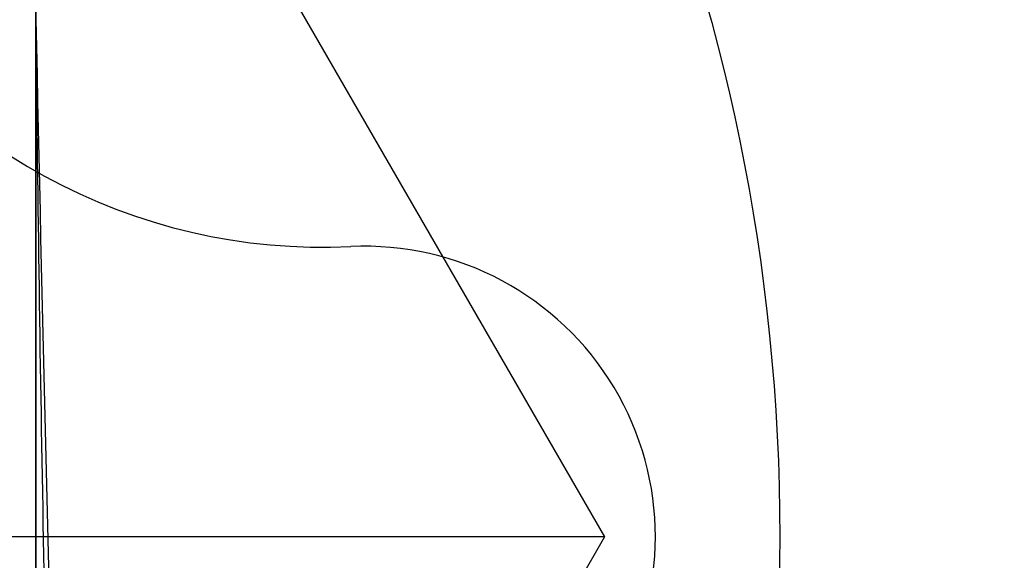
# Model space of a CAD drawing. Units: millimetres. Extents: x 21332 to 26898, y 36834 to 44204.
# Drawn here: x 22913 to 22914, y 40327 to 40328 of the extents above; entities that cross this region are included whole.
import ezdxf

# ---------------------------------------------------------------- set-up
doc = ezdxf.new("R2010")
doc.units = ezdxf.units.MM
doc.header["$LTSCALE"] = 200
doc.layers.add('OTWORY_MONTAŻOWE', color=1, linetype='Continuous')

msp = doc.modelspace()

# ---------------------------------------------------------------- linework, layer by layer
at = {"color": 7, "linetype": 'Continuous', "lineweight": 25}
for p, q in [((22912.80576291068, 40328.87394744471), (22913.96046344906, 40326.87394744471)), ((22913.96046344906, 40326.87394744471), (22912.80576291068, 40324.87394744471))]:
    msp.add_line(p, q, dxfattribs=at)
for centre, radius in [((22911.6510623723, 40326.87394744472), 7.849999999998047), ((22911.6510623723, 40326.87394744471), 7.849999999998267), ((22911.6510623723, 40326.87394744471), 5.999999999994979), ((22911.6510623723, 40326.87394744471), 6.00000000000128), ((22911.6510623723, 40326.87394744471), 5.999999999994979), ((22911.6510623723, 40326.87394744471), 5.999999999994979), ((22911.6510623723, 40326.87394744471), 5.985355339061507), ((22911.6510623723, 40326.87394744471), 5.950000000001205), ((22911.6510623723, 40326.87394744471), 5.500000000002224), ((22911.6510623723, 40326.87394744471), 5.414202986891755), ((22911.6510623723, 40326.87394744472), 4.299999999998537), ((22911.6510623723, 40326.87394744471), 4.299999999998758), ((22911.6510623723, 40326.87394744471), 4.000000000005054), ((22911.6510623723, 40326.87394744471), 3.999999999998753), ((22911.6510623723, 40326.87394744471), 3.5), ((22911.6510623723, 40326.87394744471), 3.5), ((22911.6510623723, 40326.87394744471), 3.431798623111264), ((22911.6510623723, 40326.87394744471), 3), ((22911.6510623723, 40326.87394744471), 3), ((22911.6510623723, 40326.87394744471), 3.000000000002459), ((22911.6510623723, 40326.87394744471), 3.000000000002459), ((22911.6510623723, 40326.87394744471), 2.999999999998821), ((22911.6510623723, 40326.87394744471), 3.00000000000064), ((22911.6510623723, 40326.87394744471), 2.535404477019676), ((22911.6510623723, 40326.87394744471), 2.535404477019676)]:
    msp.add_circle(centre, radius, dxfattribs=at)
for centre, radius, start, end in [((22882.714600207, 40248.86506517701), 100.000000000005, 45.00000000000148, 82.06740384780319), ((22882.714600207, 40248.86506517701), 100.000000000005, 45.00000000000148, 82.06740384780319), ((22882.714600207, 40248.86506517701), 99.00000000000506, 44.99999999999851, 82.0523710396792), ((22882.714600207, 40248.86506517701), 98.00000000000435, 45, 82.03655266815251), ((22913.59740164909, 40327.9976669501), 0.7500000000026573, 147.2660444510116, 272.7339555487665), ((22913.59740164909, 40327.9976669501), 0.7500000000026573, 147.2660444510116, 272.7339555493482), ((22913.6510623723, 40326.87394744471), 0.3750000000064738, 267.2660444506799, 92.7339555487126), ((22913.6510623723, 40326.87394744471), 0.3749999999997267, 267.2660444501248, 92.73395555043125)]:
    msp.add_arc(centre, radius, start, end, dxfattribs=at)
for points, knots in [([(22912.06949211875, 40301.58726753344), (22912.77096848959, 40301.26561753883), (22914.17944980762, 40300.61978251548), (22916.00393932436, 40299.6434848276), (22917.5658717047, 40298.72775397005), (22918.88033018988, 40297.8955986432), (22920.14731177883, 40297.03373206346), (22921.36434061858, 40296.14678181837), (22922.60064601784, 40295.18395062254), (22923.83857900142, 40294.1499209829), (22925.05461980247, 40293.05706573892), (22926.17600500189, 40291.97890255839), (22927.17913495029, 40290.94985112514), (22928.06310675263, 40289.98752214824), (22928.83343820848, 40289.10377594528), (22929.50646290241, 40288.29239787494), (22930.08560347637, 40287.56420561042), (22930.56886120488, 40286.93304958106), (22930.95636904035, 40286.40978827754), (22931.24687764008, 40286.00744720912), (22931.43781566091, 40285.73768963796), (22931.52982345204, 40285.60700962078), (22931.52228459846, 40285.61693309603), (22931.41288358359, 40285.77280854761), (22931.19952949452, 40286.07379604886), (22930.88275400168, 40286.51038801759), (22930.46129351297, 40287.07591034628), (22929.92284768756, 40287.77238784481), (22929.2712569321, 40288.58129218136), (22928.50909550498, 40289.48227837894), (22927.63306178034, 40290.46365612643), (22926.62342759977, 40291.52927289356), (22925.50390122686, 40292.63500580092), (22924.28974693784, 40293.75387319842), (22922.99024575498, 40294.86798816358), (22921.57135531628, 40295.99497003223), (22920.07149384978, 40297.09270568578), (22918.50895046448, 40298.14094111594), (22916.90167515554, 40299.13038623966), (22915.22308910678, 40300.06807330919), (22913.60624342843, 40300.8912886957), (22912.54089905408, 40301.37377218635), (22912.06949183744, 40301.58726765775), (22623.09627154496, 40432.46026177146), (22623.69140450502, 40433.81810834495), (22912.06949211875, 40301.58726753344)], [0, 0, 0, 0, 0.02918986154485495, 0.05860977842030548, 0.07882727932019973, 0.09904417349033023, 0.1194485836974428, 0.1398525788763254, 0.1604074855548357, 0.1851439042027868, 0.2100629805030188, 0.2352609178233314, 0.2608369594528337, 0.2852868321465802, 0.3097373744281353, 0.3344275322984521, 0.3594978902469705, 0.3848751011631649, 0.4104208275048531, 0.4364931937928262, 0.4627465208187808, 0.4887758147368063, 0.514984923196263, 0.5417610091701364, 0.5687329892648576, 0.594826336452302, 0.6211015847319112, 0.647953590354759, 0.675007558435996, 0.7009294139549761, 0.7270403975418044, 0.7537613349475581, 0.7807010299982823, 0.8057380158773447, 0.8309630267935005, 0.8564808531159377, 0.8823983869714924, 0.9067477726148835, 0.931098440815134, 0.9557601480188026, 0.9804241839644925, 1, 1, 1, 1.000000307552309, 1.000000307552309, 1.000000307552309, 1.000000307552309]), ([(22912.0694921159, 40301.58726753344), (22912.77096904743, 40301.26561587775), (22914.17945149128, 40300.61977751912), (22916.00289971359, 40299.64405548962), (22917.56595459736, 40298.72769225585), (22918.87921282866, 40297.89616491345), (22920.14846789223, 40297.03313777449), (22921.36427249896, 40296.14673158525), (22922.60335786615, 40295.18188788411), (22923.83982169666, 40294.14850926832), (22925.05605324289, 40293.05578342312), (22926.17599725744, 40291.97888797431), (22927.17801968964, 40290.95098148013), (22928.06336523431, 40289.98735855696), (22928.83322345999, 40289.10383354691), (22929.50714979628, 40288.29159729871), (22930.08558348411, 40287.56421347582), (22930.56886662172, 40286.93304744852), (22930.95636754809, 40286.40978886359), (22931.24687804296, 40286.00744704947), (22931.43781555009, 40285.73768968045), (22931.52982347821, 40285.60700960936), (22931.52228458762, 40285.61693309917), (22931.41288358292, 40285.77280854675), (22931.19952949108, 40286.07379604907), (22930.88275399901, 40286.51038801757), (22930.46129350991, 40287.07591034617), (22929.92284768532, 40287.77238784533), (22929.271256927, 40288.58129217944), (22928.50909551013, 40289.4822783858), (22927.63306174702, 40290.46365610031), (22926.62342771397, 40291.52927299393), (22925.50390079668, 40292.63500543449), (22924.28974840911, 40293.75387446247), (22922.99024016382, 40294.86798337166), (22921.57137657738, 40295.99498826585), (22920.0730024916, 40297.09147669438), (22918.50931566412, 40298.14116108535), (22916.90313233546, 40299.12915198402), (22915.2231802966, 40300.06838053749), (22913.60797715926, 40300.89042767699), (22912.54088666969, 40301.37375455979), (22912.06949183459, 40301.58726765775), (22623.10388684387, 40432.47105536797), (22623.69119935498, 40433.81877959386), (22912.0694921159, 40301.58726753344)], [0, 0, 0, 0, 0.02918986411156412, 0.05860978357395293, 0.07878262546105681, 0.09909125653363274, 0.1193993460823249, 0.1399035063804719, 0.1604074589870248, 0.1852349431060891, 0.2100627004051281, 0.2352606399411339, 0.2608366838195766, 0.2852067966909233, 0.309816735858114, 0.3344272550892221, 0.3594976152422155, 0.3848748283898668, 0.4104205569778298, 0.4364929255583859, 0.4627462548928357, 0.4887755510996569, 0.5149846618637205, 0.541760750192056, 0.5687327326584648, 0.594826082140337, 0.6211013327303693, 0.647953340714355, 0.6750073111744888, 0.7009291689728172, 0.7270401548556242, 0.753761094610991, 0.7807007920305636, 0.8057377801111666, 0.8309627932453962, 0.8564806218116549, 0.8823981579461779, 0.9066673488066619, 0.9311761697971306, 0.9556864704525087, 0.9804241822431612, 1, 1, 1, 1.000000307552309, 1.000000307552309, 1.000000307552309, 1.000000307552309]), ([(22909.54173307427, 40300.74106667946), (22910.27807056444, 40300.44154731315), (22911.75081523124, 40299.84248023422), (22913.87720595035, 40298.80605345449), (22915.91503902073, 40297.68764902337), (22917.84325262615, 40296.49463914578), (22919.64895945279, 40295.25015967234), (22921.31282046837, 40293.98158932175), (22922.82196992447, 40292.71921454333), (22924.16916046452, 40291.49194605346), (22925.35002559287, 40290.32920645348), (22926.3619288644, 40289.26070224607), (22927.208617528, 40288.31023630409), (22927.89244712564, 40287.50091834786), (22928.41868541678, 40286.85137669279), (22928.78932088258, 40286.3776451642), (22929.01043799449, 40286.08921978265), (22929.0819239211, 40285.99464956941), (22929.00656898381, 40286.09472345746), (22928.78121818131, 40286.38813737695), (22928.40532024007, 40286.86781414549), (22927.87474296574, 40287.52242151843), (22927.18631755833, 40288.33597360864), (22926.33392927515, 40289.2912817551), (22925.31631269871, 40290.36374077218), (22924.13028137854, 40291.52873491495), (22922.77826448627, 40292.75745535897), (22921.26694002667, 40294.01798722714), (22919.60890842689, 40295.27890799569), (22917.80671564344, 40296.51855121361), (22915.87866234468, 40297.70891990774), (22913.84675602811, 40298.82134990217), (22911.73609315068, 40299.84866266148), (22910.27489896537, 40300.44290221751), (22909.54173288727, 40300.74106675247), (22625.48263819376, 40416.26243414776), (22625.49022075928, 40416.28445555294), (22909.54173307427, 40300.74106667946)], [0, 0, 0, 0, 0.03110720942812158, 0.06221736282110076, 0.09326513980149574, 0.1241621364071052, 0.1552094991050872, 0.1864288987466392, 0.2174400344891343, 0.2485803797843039, 0.2800310025096477, 0.3112896593123625, 0.3425886044454126, 0.3742181080700316, 0.4057283753757438, 0.4371622679288896, 0.4688423103076417, 0.5005239802437025, 0.5319986269919982, 0.5635881897100641, 0.5953075394758847, 0.6267347371543537, 0.6581624313066189, 0.6897516537065598, 0.7210229446953809, 0.7522120945365491, 0.7835851921051368, 0.8146047559683134, 0.845400245696688, 0.876326037973655, 0.9074569051575723, 0.9382722449265969, 0.9690275963646742, 1, 1, 1, 1.000000200745577, 1.000000200745577, 1.000000200745577, 1.000000200745577]), ([(22909.54173307713, 40300.74106667946), (22910.27807056729, 40300.44154731315), (22911.75081523409, 40299.84248023422), (22913.8772059532, 40298.80605345449), (22915.91503902358, 40297.68764902337), (22917.84325262901, 40296.49463914578), (22919.64895945564, 40295.25015967234), (22921.31282047122, 40293.98158932175), (22922.82196992733, 40292.71921454333), (22924.16916046738, 40291.49194605346), (22925.35002559573, 40290.32920645348), (22926.36192886725, 40289.26070224607), (22927.20861753086, 40288.31023630409), (22927.8924471285, 40287.50091834786), (22928.41868541963, 40286.85137669279), (22928.78932088543, 40286.3776451642), (22929.01043799735, 40286.08921978265), (22929.08192392395, 40285.99464956941), (22929.00656898667, 40286.09472345746), (22928.78121818417, 40286.38813737695), (22928.40532024292, 40286.86781414549), (22927.8747429686, 40287.52242151843), (22927.18631756118, 40288.33597360864), (22926.33392927801, 40289.2912817551), (22925.31631270157, 40290.36374077218), (22924.1302813814, 40291.52873491495), (22922.77826448913, 40292.75745535897), (22921.26694002952, 40294.01798722714), (22919.60890842975, 40295.27890799569), (22917.8067156463, 40296.51855121361), (22915.87866234753, 40297.70891990774), (22913.84675603097, 40298.82134990217), (22911.73609315353, 40299.84866266148), (22910.27489896823, 40300.44290221751), (22909.54173289013, 40300.74106675247), (22625.48263819662, 40416.26243414776), (22625.49022076126, 40416.2844555528), (22909.54173307713, 40300.74106667946)], [0, 0, 0, 0, 0.03110720942811892, 0.06221736282110069, 0.09326513980149599, 0.1241621364071074, 0.1552094991050874, 0.1864288987466398, 0.2174400344891321, 0.2485803797843077, 0.2800310025096472, 0.3112896593123616, 0.3425886044454121, 0.3742181080700303, 0.4057283753757424, 0.4371622679288905, 0.46884231030764, 0.5005239802437016, 0.5319986269919973, 0.5635881897100632, 0.5953075394758858, 0.6267347371543508, 0.6581624313066186, 0.6897516537065601, 0.7210229446953826, 0.7522120945365488, 0.7835851921051354, 0.8146047559683114, 0.8454002456966865, 0.8763260379736559, 0.9074569051575718, 0.9382722449265943, 0.9690275963646742, 1, 1, 1, 1.000000200745577, 1.000000200745577, 1.000000200745577, 1.000000200745577]), ([(22913.22681171227, 40344.84101968857), (22913.22681171227, 40345.42613927553), (22913.22681171227, 40346.59408920908), (22913.22681171227, 40348.27781294437), (22913.22681171227, 40349.88170010145), (22913.22681171227, 40351.38226679367), (22913.22681171227, 40352.75984990684), (22913.22681171227, 40353.99569492368), (22913.22681171227, 40355.07259741607), (22913.22681171227, 40355.97448219274), (22913.22681171227, 40356.68931309906), (22913.22681171227, 40357.20735144485), (22913.22681171227, 40357.52035078265), (22913.22681171227, 40357.62450187511), (22913.22681171227, 40357.51870515432), (22913.22681171227, 40357.2034591868), (22913.22681171227, 40356.6838669013), (22913.22681171227, 40355.96750687013), (22913.22681171227, 40355.06345285088), (22913.22681171227, 40353.98529092412), (22913.22681171227, 40352.74824318134), (22913.22681171227, 40351.36864736585), (22913.22681171227, 40349.86731100449), (22913.22681171227, 40348.26427311723), (22913.22681171227, 40346.58391456247), (22913.22681171227, 40345.42168272358), (22913.22681171227, 40344.84102006046), (22913.22681171227, 40177.46297409548), (22913.22681171227, 40177.4685523961), (22913.22681171227, 40344.84101968857)], [0, 0, 0, 0, 0.04195095619386595, 0.08373778214234458, 0.1252944114679742, 0.1670299975701627, 0.2086964667243227, 0.2502199280838049, 0.2919785617468549, 0.3336473199754247, 0.3751523016333529, 0.4169209000494823, 0.4585927273880477, 0.500093868128448, 0.5418593484135945, 0.5835350343622384, 0.6250469930031436, 0.666796269439785, 0.7084766159350474, 0.7500140789185157, 0.7917340226610468, 0.8334198471328491, 0.8749975738705948, 0.9166749618433673, 0.9583699766762065, 1, 1, 1, 1.000000371888746, 1.000000371888746, 1.000000371888746, 1.000000371888746]), ([(22913.22681171513, 40344.84101968857), (22913.22681171513, 40345.42613927553), (22913.22681171513, 40346.59408920908), (22913.22681171513, 40348.27781294437), (22913.22681171513, 40349.88170010145), (22913.22681171513, 40351.38226679367), (22913.22681171513, 40352.75984990684), (22913.22681171513, 40353.99569492368), (22913.22681171513, 40355.07259741607), (22913.22681171513, 40355.97448219274), (22913.22681171513, 40356.68931309906), (22913.22681171513, 40357.20735144485), (22913.22681171513, 40357.52035078265), (22913.22681171513, 40357.62450187511), (22913.22681171513, 40357.51870515432), (22913.22681171513, 40357.2034591868), (22913.22681171513, 40356.6838669013), (22913.22681171513, 40355.96750687013), (22913.22681171513, 40355.06345285088), (22913.22681171513, 40353.98529092412), (22913.22681171513, 40352.74824318134), (22913.22681171513, 40351.36864736585), (22913.22681171513, 40349.86731100449), (22913.22681171513, 40348.26427311723), (22913.22681171513, 40346.58391456247), (22913.22681171513, 40345.42168272358), (22913.22681171513, 40344.84102006046), (22913.22681171513, 40177.46297409548), (22913.22681171513, 40177.4685523961), (22913.22681171513, 40344.84101968857)], [0, 0, 0, 0, 0.04195095619386544, 0.0837377821423441, 0.1252944114679743, 0.1670299975701635, 0.2086964667243236, 0.2502199280838049, 0.2919785617468559, 0.3336473199754257, 0.3751523016333529, 0.4169209000494831, 0.4585927273880496, 0.5000938681284488, 0.5418593484135966, 0.5835350343622403, 0.6250469930031429, 0.6667962694397856, 0.7084766159350493, 0.7500140789185172, 0.7917340226610484, 0.8334198471328498, 0.874997573870596, 0.916674961843368, 0.9583699766762064, 1, 1, 1, 1.000000371888746, 1.000000371888746, 1.000000371888746, 1.000000371888746]), ([(22917.37785249053, 40312.31536668573), (22917.06813147954, 40312.8638233281), (22916.43553548039, 40313.98402978927), (22915.60942926076, 40315.77153827396), (22914.86802421775, 40317.67944902724), (22914.36181340964, 40319.31685747542), (22914.02425132873, 40320.6463444937), (22913.80544409224, 40321.64628692569), (22913.61187180696, 40322.70797966908), (22913.44940776282, 40323.83115110743), (22913.32569777851, 40325.01508246735), (22913.2428210586, 40326.25862185664), (22913.23222559828, 40327.1075854573), (22913.22681171227, 40327.54137427107)], [0, 0, 0, 0, 0.1179720214629313, 0.2409543626108553, 0.3689509120722982, 0.5019650876366567, 0.5626018010552349, 0.6267419886559473, 0.6943858252660728, 0.765533449092227, 0.8401849680509167, 0.9183404646805545, 1, 1, 1, 1]), ([(22913.22681171227, 40327.54137427107), (22913.24309484815, 40326.78810904653), (22913.27441461265, 40325.33924258738), (22913.51260305223, 40323.26292780584), (22913.84767704855, 40321.37645986507), (22914.23087850876, 40319.79743279549), (22914.6220682898, 40318.47220033272), (22915.00385557141, 40317.34697407429), (22915.42042688864, 40316.26112837495), (22915.86821282758, 40315.21510171696), (22916.34479402177, 40314.20976597783), (22916.8438620752, 40313.24352525602), (22917.20128114849, 40312.62227519885), (22917.37785249053, 40312.31536668573)], [0, 0, 0, 0, 0.1417719991312681, 0.2726910624491344, 0.3927569620025705, 0.5019697999138728, 0.5779431176004215, 0.6523066397818547, 0.7250609700320035, 0.7962067540017794, 0.865744683270634, 0.9336754996495208, 1, 1, 1, 1]), ([(22917.37785249339, 40312.31536668573), (22917.0681314824, 40312.8638233281), (22916.43553548325, 40313.98402978927), (22915.60942926362, 40315.77153827396), (22914.86802422061, 40317.67944902724), (22914.3618134125, 40319.31685747542), (22914.02425133158, 40320.6463444937), (22913.80544409509, 40321.64628692569), (22913.61187180982, 40322.70797966908), (22913.44940776567, 40323.83115110743), (22913.32569778137, 40325.01508246735), (22913.24282106146, 40326.25862185664), (22913.23222560114, 40327.1075854573), (22913.22681171513, 40327.54137427107)], [0, 0, 0, 0, 0.1179720214629251, 0.2409543626108542, 0.3689509120722969, 0.5019650876366527, 0.5626018010552339, 0.626741988655947, 0.6943858252660716, 0.7655334490922264, 0.8401849680509164, 0.9183404646805535, 1, 1, 1, 1]), ([(22913.22681171513, 40327.54137427107), (22913.24309485101, 40326.78810904653), (22913.2744146155, 40325.33924258738), (22913.51260305508, 40323.26292780584), (22913.84767705141, 40321.37645986507), (22914.23087851161, 40319.79743279549), (22914.62206829266, 40318.47220033272), (22915.00385557427, 40317.34697407429), (22915.42042689149, 40316.26112837495), (22915.86821283044, 40315.21510171696), (22916.34479402463, 40314.20976597783), (22916.84386207805, 40313.24352525602), (22917.20128115135, 40312.62227519885), (22917.37785249339, 40312.31536668573)], [0, 0, 0, 0, 0.1417719991312681, 0.2726910624491349, 0.3927569620025705, 0.5019697999138728, 0.5779431176004215, 0.6523066397818547, 0.7250609700320035, 0.7962067540017794, 0.8657446832706344, 0.9336754996495212, 1, 1, 1, 1]), ([(22913.96046344906, 40326.87394744471), (22913.9552085995, 40326.87394744471), (22913.94278247021, 40326.87394744471), (22913.90689208686, 40326.87394744471), (22913.85196305388, 40326.87394744471), (22913.77340951551, 40326.87394744471), (22913.64261641101, 40326.87394744471), (22913.44235353801, 40326.87394744471), (22913.17187462085, 40326.87394744471), (22912.85602820702, 40326.87394744471), (22912.49907131436, 40326.87394744471), (22912.09182763753, 40326.87394744471), (22911.80356925284, 40326.87394744471), (22911.6510623723, 40326.87394744471)], [0, 0, 0, 0, 0.009372185899309209, 0.02216238396435091, 0.05010224702075335, 0.08359848466562615, 0.1253499548658731, 0.2206937269366206, 0.3429004773525823, 0.4748124454309833, 0.6282815945278523, 0.8033375004402791, 1, 1, 1, 1])]:
    msp.add_open_spline(points, degree=3, knots=knots, dxfattribs=at)
at = {"layer": 'OTWORY_MONTAŻOWE'}
msp.add_circle((22893.53372921512, 40259.25913960448), 200.0000000000032, dxfattribs=at)

doc.saveas('drawing.dxf')
